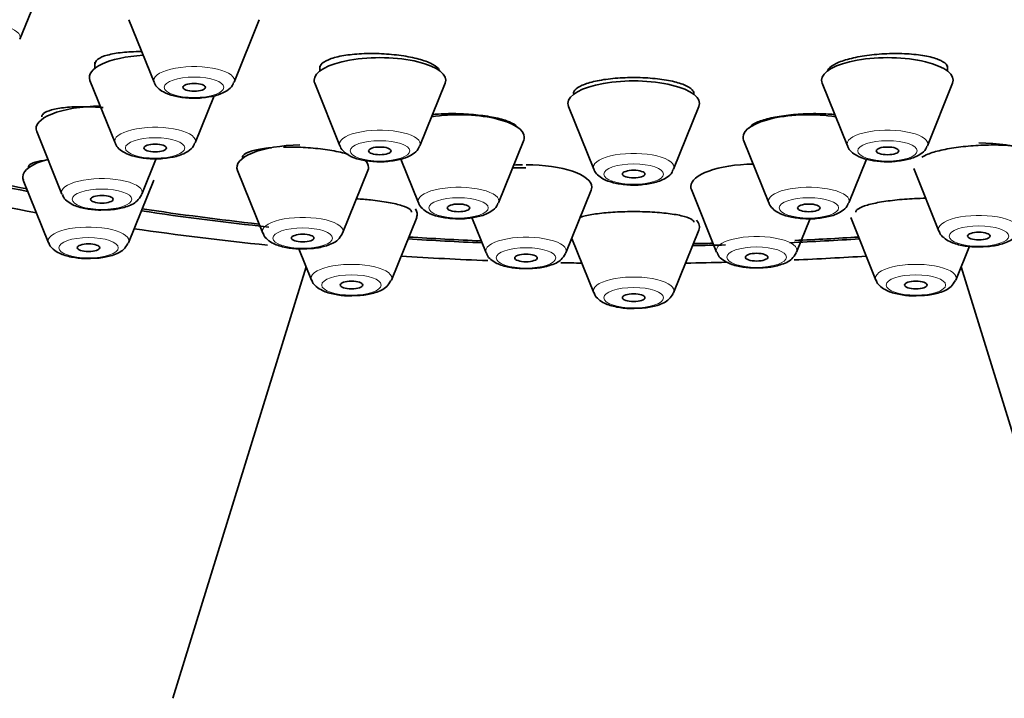
# Model space of a CAD drawing. Units: millimetres. Extents: x 0 to 2444, y 0 to 2755.
# Drawn here: x 1386 to 1413, y 2157 to 2175 of the extents above; entities that cross this region are included whole.
import ezdxf
from ezdxf import colors
from ezdxf.entities.mleader import LeaderData, LeaderLine
from ezdxf.math import Vec2, Vec3

# ---------------------------------------------------------------- set-up
doc = ezdxf.new("R2010")
doc.units = ezdxf.units.MM
doc.layers.add('DV1_Défaut', color=7, linetype='Continuous')
doc.layers.add('Défaut', color=7, linetype='Continuous')

# ---------------------------------------------------------------- blocks, each defined once
blk = doc.blocks.new('_DOT')
at = {"color": 0}
blk.add_line((0, 0), (-1, 0), dxfattribs=at)
at = {"color": 0, "const_width": 0.333}
blk.add_lwpolyline([(-0.1665, 0, 1), (0.1665, 0, 1)], format="xyb", close=True, dxfattribs=at)
blk = doc.blocks.new('SE')
at = {"layer": 'DV1_Défaut', "color": 7, "linetype": 'Continuous', "lineweight": 35}
for p, q in [((1386.327, 2174.153), (1386.998, 2175.817)), ((1389.226, 2174.671), (1389.896, 2173.006)), ((1392.022, 2173.006), (1392.693, 2174.671)), ((1388.323, 2173.541), (1388.323, 2173.382)), ((1394.301, 2173.434), (1394.301, 2173.305)), ((1411.001, 2173.305), (1411.001, 2173.44)), ((1388.189, 2173.058), (1388.86, 2171.393)), ((1394.167, 2172.981), (1394.838, 2171.316)), ((1396.964, 2171.316), (1397.634, 2172.981)), ((1407.667, 2172.981), (1408.338, 2171.316)), ((1410.464, 2171.316), (1411.134, 2172.981)), ((1390.986, 2171.393), (1391.491, 2172.646)), ((1400.917, 2172.362), (1401.588, 2170.698)), ((1403.714, 2170.698), (1404.384, 2172.362)), ((1386.775, 2171.694), (1387.445, 2170.029)), ((1399.055, 2169.799), (1399.726, 2171.464)), ((1405.576, 2171.464), (1406.247, 2169.799)), ((1389.571, 2170.029), (1389.954, 2170.978)), ((1396.461, 2170.961), (1396.929, 2169.799)), ((1408.372, 2169.799), (1408.841, 2170.963)), ((1392.114, 2170.661), (1392.785, 2168.996)), ((1394.91, 2168.996), (1395.581, 2170.661)), ((1410.099, 2170.714), (1410.77, 2169.049)), ((1386.417, 2170.405), (1387.088, 2168.74)), ((1389.214, 2168.74), (1389.884, 2170.405)), ((1400.85, 2168.47), (1401.52, 2170.135)), ((1404.188, 2170.153), (1404.858, 2168.489)), ((1396.208, 2167.749), (1396.879, 2169.414)), ((1398.345, 2169.41), (1398.724, 2168.47)), ((1406.984, 2168.489), (1407.345, 2169.385)), ((1408.423, 2169.414), (1409.094, 2167.749)), ((1403.714, 2167.411), (1404.384, 2169.076)), ((1401.005, 2168.857), (1401.588, 2167.411)), ((1393.749, 2168.576), (1394.082, 2167.749)), ((1411.219, 2167.749), (1411.581, 2168.647)), ((1393.942, 2168.096), (1390.391, 2156.625)), ((1414.91, 2156.625), (1411.359, 2168.096))]:
    blk.add_line(p, q, dxfattribs=at)
for centre, major_axis, start_param, end_param in [((1402.651, 2179.818), (-34, 0), 2.45014, 6.283185), ((1402.651, 2179.818), (-32.65, 0), 2.52101, 6.283185), ((1389.923, 2173.139), (1.75, 0), 1.753022, 3.278509), ((1395.901, 2173.063), (-1.75, 0), 3.004676, 6.283185), ((1409.401, 2173.063), (-1.75, 0), 3.004676, 6.283185), ((1395.901, 2173.063), (-1.75, 0), 0, 0.136916), ((1402.651, 2172.444), (-1.75, 0), 3.004676, 6.283185), ((1409.401, 2173.063), (-1.75, 0), 0, 0.136916), ((1388.508, 2171.775), (1.75, 0), 1.59561, 3.278509), ((1402.651, 2172.444), (-1.75, 0), 0, 0.136916), ((1397.992, 2171.546), (1.75, 0), 0, 1.992125), ((1407.31, 2171.546), (-1.75, 0), 4.291061, 6.283185), ((1393.848, 2170.742), (1.75, 0), 1.613869, 3.278509), ((1397.992, 2171.546), (1.75, 0), 6.146269, 6.283185), ((1407.31, 2171.546), (-1.75, 0), 0, 0.136916), ((1411.833, 2170.796), (-1.75, 0), 3.004676, 4.712389), ((1402.651, 2179.818), (-32.65, 0), 0.940292, 1.054671), ((1402.651, 2179.818), (32.5, 0), 4.0794, 4.192728), ((1388.151, 2170.486), (-1.75, 0), 5.377252, 6.283185), ((1393.848, 2170.742), (1.75, 0), 0, 0.341199), ((1399.787, 2170.217), (1.75, 0), 1.624052, 1.758641), ((1399.787, 2170.217), (1.75, 0), 0, 1.570796), ((1405.921, 2170.235), (-1.75, 0), 4.764487, 6.283185), ((1393.848, 2170.742), (1.75, 0), 6.146269, 6.283185), ((1402.651, 2179.818), (-34, 0), 0.95139, 1.084706), ((1388.151, 2170.486), (-1.75, 0), 0, 0.136916), ((1388.508, 2170.079), (1.073, 0), -0.158193, -0.136916), ((1399.787, 2170.217), (1.75, 0), 6.146269, 6.283185), ((1405.921, 2170.235), (-1.75, 0), 0, 0.136916), ((1402.651, 2179.818), (-32.65, 0), 1.158107, 1.268976), ((1402.651, 2179.818), (32.5, 0), 4.298393, 4.400795), ((1395.145, 2169.496), (-1.75, 0), 3.004676, 3.38334), ((1402.651, 2169.158), (-1.75, 0), 3.004676, 3.449582), ((1402.651, 2179.818), (-34, 0), 1.169326, 1.28032), ((1393.848, 2169.046), (1.073, 0), -0.158193, -0.136916), ((1388.151, 2168.79), (-1.073, 0), -3.299785, -3.278509), ((1402.651, 2179.818), (-32.65, 0), 1.385896, 1.44692), ((1402.651, 2179.818), (32.5, 0), 4.527267, 4.587281), ((1402.651, 2179.818), (-32.65, 0), -4.664354, -4.637401), ((1402.651, 2179.818), (32.5, 0), -1.521897, -1.505766), ((1402.651, 2179.818), (-32.65, 0), -4.584893, -4.527489), ((1402.651, 2179.818), (32.5, 0), -1.438405, -1.385674), ((1399.787, 2168.52), (-1.073, 0), -3.299785, -3.278509), ((1405.921, 2168.539), (-1.073, 0), -3.299785, -3.278509), ((1402.651, 2179.818), (-34, 0), 1.387803, 1.456467), ((1402.651, 2179.818), (-34, 0), 1.513879, 1.530184), ((1402.651, 2179.818), (-34, 0), -4.671777, -4.639644), ((1402.651, 2179.818), (-34, 0), -4.586386, -4.529395), ((1395.145, 2167.799), (-1.073, 0), -3.299785, -3.278509), ((1410.157, 2167.799), (-1.073, 0), -3.299785, -3.278509), ((1402.651, 2167.461), (-1.073, 0), -3.299785, -3.278509)]:
    blk.add_ellipse(centre, major_axis=major_axis, ratio=0.34202, start_param=start_param, end_param=end_param, dxfattribs=at)
at = {"layer": 'DV1_Défaut', "color": 7, "linetype": 'Continuous', "lineweight": 18}
for centre, major_axis, start_param, end_param in [((1385.264, 2174.203), (-1.073, 0), 3.004676, 6.283185), ((1390.959, 2173.056), (-1.073, 0), 3.004676, 6.283185), ((1390.959, 2173.056), (-1.073, 0), 0, 0.136916), ((1389.923, 2171.443), (-1.073, 0), 3.004676, 6.283185), ((1395.901, 2171.366), (-1.073, 0), 3.004676, 6.283185), ((1409.401, 2171.366), (-1.073, 0), 3.004676, 6.283185), ((1389.923, 2171.443), (-1.073, 0), 0, 0.136916), ((1395.901, 2171.366), (-1.073, 0), 0, 0.136916), ((1409.401, 2171.366), (-1.073, 0), 0, 0.136916), ((1402.651, 2170.748), (-1.073, 0), 3.004676, 6.283185), ((1402.651, 2170.748), (-1.073, 0), 0, 0.136916), ((1388.508, 2170.079), (1.073, 0), 0, 3.278509), ((1388.508, 2170.079), (1.073, 0), 6.146269, 6.283185), ((1397.992, 2169.849), (-1.073, 0), 3.004676, 6.283185), ((1407.31, 2169.849), (-1.073, 0), 3.004676, 6.283185), ((1397.992, 2169.849), (-1.073, 0), 0, 0.136916), ((1407.31, 2169.849), (-1.073, 0), 0, 0.136916), ((1411.833, 2169.099), (-1.073, 0), 3.004676, 6.283185), ((1393.848, 2169.046), (1.073, 0), 0, 3.278509), ((1388.151, 2168.79), (-1.073, 0), 3.004676, 6.283185), ((1393.848, 2169.046), (1.073, 0), 6.146269, 6.283185), ((1411.833, 2169.099), (-1.073, 0), 0, 0.136916), ((1388.151, 2168.79), (-1.073, 0), 0, 0.136916), ((1399.787, 2168.52), (-1.073, 0), 3.004676, 6.283185), ((1405.921, 2168.539), (-1.073, 0), 3.004676, 6.283185), ((1399.787, 2168.52), (-1.073, 0), 0, 0.136916), ((1405.921, 2168.539), (-1.073, 0), 0, 0.136916), ((1395.145, 2167.799), (-1.073, 0), 3.004676, 6.283185), ((1410.157, 2167.799), (-1.073, 0), 3.004676, 6.283185), ((1395.145, 2167.799), (-1.073, 0), 0, 0.136916), ((1402.651, 2167.461), (-1.073, 0), 3.004676, 6.283185), ((1410.157, 2167.799), (-1.073, 0), 0, 0.136916), ((1402.651, 2167.461), (-1.073, 0), 0, 0.136916)]:
    blk.add_ellipse(centre, major_axis=major_axis, ratio=0.34202, start_param=start_param, end_param=end_param, dxfattribs=at)
for centre, major_axis in [((1390.959, 2172.873), (-0.792, 0)), ((1389.923, 2171.26), (-0.792, 0)), ((1395.901, 2171.183), (-0.792, 0)), ((1409.401, 2171.183), (-0.792, 0)), ((1402.651, 2170.565), (-0.792, 0)), ((1388.508, 2169.896), (0.792, 0)), ((1397.992, 2169.667), (-0.792, 0)), ((1407.31, 2169.667), (-0.792, 0)), ((1393.848, 2168.863), (0.792, 0)), ((1411.833, 2168.917), (-0.792, 0)), ((1388.151, 2168.607), (-0.792, 0)), ((1399.787, 2168.337), (-0.792, 0)), ((1405.921, 2168.356), (-0.792, 0)), ((1395.145, 2167.616), (-0.792, 0)), ((1410.157, 2167.616), (-0.792, 0)), ((1402.651, 2167.278), (-0.792, 0))]:
    blk.add_ellipse(centre, major_axis=major_axis, ratio=0.34202, dxfattribs=at)
at = {"layer": 'DV1_Défaut', "color": 7, "linetype": 'Continuous', "lineweight": 35}
for centre, major_axis in [((1390.959, 2172.873), (-0.3, 0)), ((1389.923, 2171.26), (-0.3, 0)), ((1395.901, 2171.183), (-0.3, 0)), ((1409.401, 2171.183), (-0.3, 0)), ((1402.651, 2170.565), (-0.3, 0)), ((1388.508, 2169.896), (0.3, 0)), ((1397.992, 2169.667), (-0.3, 0)), ((1407.31, 2169.667), (-0.3, 0)), ((1393.848, 2168.863), (0.3, 0)), ((1411.833, 2168.917), (-0.3, 0)), ((1388.151, 2168.607), (-0.3, 0)), ((1399.787, 2168.337), (0.3, 0)), ((1405.921, 2168.356), (-0.3, 0)), ((1395.145, 2167.616), (-0.3, 0)), ((1410.157, 2167.616), (-0.3, 0)), ((1402.651, 2167.278), (-0.3, 0))]:
    blk.add_ellipse(centre, major_axis=major_axis, ratio=0.34202, dxfattribs=at)
for points, knots in [([(1389.566, 2173.821), (1389.515, 2173.822), (1389.464, 2173.822), (1389.414, 2173.821), (1389.244, 2173.818), (1389.082, 2173.806), (1388.941, 2173.787), (1388.799, 2173.767), (1388.674, 2173.739), (1388.577, 2173.706), (1388.479, 2173.672), (1388.407, 2173.631), (1388.366, 2173.587), (1388.337, 2173.556), (1388.323, 2173.524), (1388.323, 2173.49)], [0, 0, 0, 0, 0.073219, 0.073219, 0.073219, 0.323841, 0.323841, 0.323841, 0.575659, 0.575659, 0.575659, 0.827887, 0.827887, 0.827887, 1, 1, 1, 1]), ([(1397.484, 2173.33), (1397.477, 2173.343), (1397.468, 2173.357), (1397.456, 2173.37), (1397.414, 2173.42), (1397.342, 2173.47), (1397.244, 2173.515), (1397.147, 2173.56), (1397.022, 2173.602), (1396.881, 2173.638), (1396.739, 2173.673), (1396.577, 2173.704), (1396.408, 2173.726), (1396.238, 2173.748), (1396.057, 2173.762), (1395.879, 2173.769), (1395.7, 2173.775), (1395.52, 2173.772), (1395.352, 2173.762), (1395.184, 2173.752), (1395.025, 2173.733), (1394.886, 2173.707), (1394.748, 2173.681), (1394.627, 2173.647), (1394.534, 2173.608), (1394.44, 2173.569), (1394.372, 2173.525), (1394.335, 2173.478), (1394.312, 2173.449), (1394.301, 2173.418), (1394.301, 2173.388)], [0, 0, 0, 0, 0.030337, 0.030337, 0.030337, 0.143152, 0.143152, 0.143152, 0.255597, 0.255597, 0.255597, 0.367735, 0.367735, 0.367735, 0.479763, 0.479763, 0.479763, 0.591925, 0.591925, 0.591925, 0.704404, 0.704404, 0.704404, 0.817249, 0.817249, 0.817249, 0.930346, 0.930346, 0.930346, 1, 1, 1, 1]), ([(1411.001, 2173.388), (1411.001, 2173.421), (1410.987, 2173.454), (1410.959, 2173.486), (1410.919, 2173.533), (1410.848, 2173.577), (1410.752, 2173.615), (1410.655, 2173.653), (1410.531, 2173.686), (1410.39, 2173.711), (1410.249, 2173.736), (1410.086, 2173.755), (1409.916, 2173.764), (1409.746, 2173.773), (1409.564, 2173.774), (1409.384, 2173.767), (1409.205, 2173.76), (1409.024, 2173.744), (1408.856, 2173.72), (1408.688, 2173.697), (1408.528, 2173.666), (1408.389, 2173.63), (1408.251, 2173.593), (1408.13, 2173.551), (1408.037, 2173.505), (1407.944, 2173.46), (1407.875, 2173.41), (1407.837, 2173.36), (1407.821, 2173.34), (1407.811, 2173.319), (1407.805, 2173.298)], [0, 0, 0, 0, 0.074537, 0.074537, 0.074537, 0.184806, 0.184806, 0.184806, 0.295286, 0.295286, 0.295286, 0.405746, 0.405746, 0.405746, 0.515963, 0.515963, 0.515963, 0.625824, 0.625824, 0.625824, 0.735369, 0.735369, 0.735369, 0.844779, 0.844779, 0.844779, 0.954292, 0.954292, 0.954292, 1, 1, 1, 1]), ([(1404.251, 2172.708), (1404.251, 2172.741), (1404.236, 2172.775), (1404.207, 2172.807), (1404.165, 2172.853), (1404.092, 2172.898), (1403.995, 2172.939), (1403.897, 2172.979), (1403.772, 2173.015), (1403.63, 2173.044), (1403.488, 2173.073), (1403.326, 2173.096), (1403.155, 2173.111), (1402.986, 2173.126), (1402.804, 2173.133), (1402.625, 2173.133), (1402.446, 2173.132), (1402.266, 2173.123), (1402.098, 2173.107), (1401.931, 2173.09), (1401.772, 2173.066), (1401.634, 2173.036), (1401.496, 2173.006), (1401.376, 2172.969), (1401.283, 2172.928), (1401.19, 2172.888), (1401.123, 2172.842), (1401.085, 2172.796), (1401.062, 2172.767), (1401.051, 2172.737), (1401.051, 2172.708)], [0, 0, 0, 0, 0.075122, 0.075122, 0.075122, 0.183004, 0.183004, 0.183004, 0.290735, 0.290735, 0.290735, 0.398147, 0.398147, 0.398147, 0.505215, 0.505215, 0.505215, 0.612064, 0.612064, 0.612064, 0.718912, 0.718912, 0.718912, 0.82598, 0.82598, 0.82598, 0.933389, 0.933389, 0.933389, 1, 1, 1, 1]), ([(1389.903, 2173.004), (1389.904, 2172.995), (1389.917, 2172.937), (1390.006, 2172.841), (1390.163, 2172.725), (1390.418, 2172.634), (1390.769, 2172.585), (1391.052, 2172.574), (1391.167, 2172.593), (1391.167, 2172.593)], [0, 0, 0, 0, 0.019266, 0.141336, 0.288739, 0.518889, 0.75431, 0.999037, 1, 1, 1, 1]), ([(1391.167, 2172.593), (1391.3, 2172.608), (1391.541, 2172.641), (1391.803, 2172.75), (1391.969, 2172.882), (1392, 2172.972), (1392.009, 2172.998)], [0, 0, 0, 0, 0.326106, 0.687541, 0.921136, 1, 1, 1, 1]), ([(1388.538, 2172.333), (1388.36, 2172.348), (1388.18, 2172.356), (1388.011, 2172.357), (1387.841, 2172.358), (1387.679, 2172.351), (1387.537, 2172.337), (1387.394, 2172.323), (1387.268, 2172.301), (1387.17, 2172.274), (1387.071, 2172.246), (1386.997, 2172.212), (1386.954, 2172.174), (1386.924, 2172.148), (1386.908, 2172.119), (1386.908, 2172.089)], [0, 0, 0, 0, 0.209546, 0.209546, 0.209546, 0.421058, 0.421058, 0.421058, 0.634573, 0.634573, 0.634573, 0.849252, 0.849252, 0.849252, 1, 1, 1, 1]), ([(1399.562, 2171.815), (1399.559, 2171.818), (1399.556, 2171.822), (1399.553, 2171.825), (1399.514, 2171.869), (1399.443, 2171.913), (1399.347, 2171.952), (1399.252, 2171.992), (1399.128, 2172.029), (1398.988, 2172.06), (1398.848, 2172.09), (1398.686, 2172.116), (1398.517, 2172.135), (1398.349, 2172.154), (1398.168, 2172.166), (1397.99, 2172.171), (1397.812, 2172.175), (1397.632, 2172.173), (1397.464, 2172.163), (1397.404, 2172.159), (1397.346, 2172.155), (1397.288, 2172.149)], [0, 0, 0, 0, 0.015104, 0.015104, 0.015104, 0.200801, 0.200801, 0.200801, 0.385621, 0.385621, 0.385621, 0.569359, 0.569359, 0.569359, 0.752285, 0.752285, 0.752285, 0.935022, 0.935022, 0.935022, 1, 1, 1, 1]), ([(1408.014, 2172.149), (1407.953, 2172.155), (1407.891, 2172.16), (1407.828, 2172.163), (1407.659, 2172.173), (1407.477, 2172.175), (1407.297, 2172.17), (1407.119, 2172.165), (1406.938, 2172.153), (1406.77, 2172.133), (1406.602, 2172.114), (1406.442, 2172.088), (1406.304, 2172.057), (1406.166, 2172.027), (1406.044, 2171.99), (1405.951, 2171.951), (1405.856, 2171.912), (1405.787, 2171.868), (1405.748, 2171.825), (1405.736, 2171.812), (1405.727, 2171.798), (1405.72, 2171.784)], [0, 0, 0, 0, 0.065741, 0.065741, 0.065741, 0.24249, 0.24249, 0.24249, 0.418266, 0.418266, 0.418266, 0.593512, 0.593512, 0.593512, 0.768894, 0.768894, 0.768894, 0.945014, 0.945014, 0.945014, 1, 1, 1, 1]), ([(1388.866, 2171.391), (1388.868, 2171.382), (1388.88, 2171.324), (1388.969, 2171.227), (1389.127, 2171.111), (1389.382, 2171.021), (1389.732, 2170.971), (1390.015, 2170.96), (1390.13, 2170.979), (1390.131, 2170.979)], [0, 0, 0, 0, 0.019266, 0.141336, 0.288739, 0.518889, 0.75431, 0.999037, 1, 1, 1, 1]), ([(1390.131, 2170.979), (1390.263, 2170.995), (1390.505, 2171.028), (1390.766, 2171.136), (1390.932, 2171.269), (1390.963, 2171.359), (1390.972, 2171.385)], [0, 0, 0, 0, 0.326106, 0.687541, 0.921136, 1, 1, 1, 1]), ([(1394.844, 2171.314), (1394.846, 2171.305), (1394.858, 2171.247), (1394.947, 2171.151), (1395.104, 2171.035), (1395.36, 2170.944), (1395.71, 2170.895), (1395.993, 2170.884), (1396.108, 2170.903), (1396.108, 2170.903)], [0, 0, 0, 0, 0.019266, 0.141336, 0.288739, 0.518889, 0.75431, 0.999037, 1, 1, 1, 1]), ([(1396.108, 2170.903), (1396.241, 2170.918), (1396.483, 2170.951), (1396.744, 2171.06), (1396.91, 2171.192), (1396.941, 2171.282), (1396.95, 2171.308)], [0, 0, 0, 0, 0.326106, 0.687541, 0.921136, 1, 1, 1, 1]), ([(1408.344, 2171.314), (1408.346, 2171.305), (1408.358, 2171.247), (1408.447, 2171.151), (1408.604, 2171.035), (1408.86, 2170.944), (1409.21, 2170.895), (1409.493, 2170.884), (1409.608, 2170.903), (1409.608, 2170.903)], [0, 0, 0, 0, 0.019266, 0.141336, 0.288739, 0.518889, 0.75431, 0.999037, 1, 1, 1, 1]), ([(1409.608, 2170.903), (1409.741, 2170.918), (1409.983, 2170.951), (1410.244, 2171.06), (1410.41, 2171.192), (1410.441, 2171.282), (1410.45, 2171.308)], [0, 0, 0, 0, 0.326106, 0.687541, 0.921136, 1, 1, 1, 1]), ([(1413.433, 2171.064), (1413.433, 2171.09), (1413.42, 2171.115), (1413.395, 2171.138), (1413.356, 2171.174), (1413.285, 2171.208), (1413.19, 2171.237), (1413.094, 2171.265), (1412.97, 2171.289), (1412.828, 2171.306), (1412.687, 2171.323), (1412.523, 2171.334), (1412.352, 2171.338), (1412.182, 2171.342), (1411.999, 2171.339), (1411.818, 2171.329), (1411.64, 2171.319), (1411.459, 2171.303), (1411.29, 2171.281), (1411.123, 2171.259), (1410.964, 2171.231), (1410.826, 2171.199), (1410.689, 2171.168), (1410.568, 2171.132), (1410.475, 2171.094), (1410.409, 2171.067), (1410.355, 2171.039), (1410.315, 2171.011)], [0, 0, 0, 0, 0.078104, 0.078104, 0.078104, 0.19913, 0.19913, 0.19913, 0.32062, 0.32062, 0.32062, 0.441767, 0.441767, 0.441767, 0.561914, 0.561914, 0.561914, 0.680857, 0.680857, 0.680857, 0.798927, 0.798927, 0.798927, 0.916828, 0.916828, 0.916828, 1, 1, 1, 1]), ([(1393.02, 2171.266), (1392.966, 2171.262), (1392.914, 2171.257), (1392.865, 2171.251), (1392.723, 2171.234), (1392.599, 2171.211), (1392.502, 2171.183), (1392.405, 2171.155), (1392.332, 2171.121), (1392.291, 2171.085), (1392.262, 2171.06), (1392.248, 2171.034), (1392.248, 2171.007)], [0, 0, 0, 0, 0.114484, 0.114484, 0.114484, 0.44219, 0.44219, 0.44219, 0.772782, 0.772782, 0.772782, 1, 1, 1, 1]), ([(1395.057, 2171.094), (1394.994, 2171.113), (1394.924, 2171.131), (1394.849, 2171.148), (1394.711, 2171.179), (1394.55, 2171.206), (1394.382, 2171.228), (1394.215, 2171.249), (1394.035, 2171.265), (1393.858, 2171.274), (1393.681, 2171.283), (1393.501, 2171.286), (1393.334, 2171.282)], [0, 0, 0, 0, 0.152679, 0.152679, 0.152679, 0.436169, 0.436169, 0.436169, 0.718008, 0.718008, 0.718008, 1, 1, 1, 1]), ([(1386.961, 2170.927), (1386.902, 2170.919), (1386.849, 2170.91), (1386.803, 2170.899), (1386.705, 2170.877), (1386.633, 2170.849), (1386.592, 2170.817), (1386.565, 2170.796), (1386.551, 2170.773), (1386.551, 2170.749)], [0, 0, 0, 0, 0.222783, 0.222783, 0.222783, 0.689962, 0.689962, 0.689962, 1, 1, 1, 1]), ([(1401.594, 2170.696), (1401.596, 2170.686), (1401.608, 2170.629), (1401.697, 2170.532), (1401.854, 2170.416), (1402.11, 2170.326), (1402.46, 2170.276), (1402.743, 2170.265), (1402.858, 2170.284), (1402.858, 2170.284)], [0, 0, 0, 0, 0.019266, 0.141336, 0.288739, 0.518889, 0.75431, 0.999037, 1, 1, 1, 1]), ([(1402.858, 2170.284), (1402.991, 2170.299), (1403.233, 2170.333), (1403.494, 2170.441), (1403.66, 2170.573), (1403.691, 2170.663), (1403.7, 2170.69)], [0, 0, 0, 0, 0.326106, 0.687541, 0.921136, 1, 1, 1, 1]), ([(1387.455, 2170.025), (1387.461, 2170.006), (1387.48, 2169.94), (1387.581, 2169.839), (1387.759, 2169.725), (1388.035, 2169.644), (1388.344, 2169.603), (1388.505, 2169.611), (1388.558, 2169.614)], [0, 0, 0, 0, 0.046301, 0.183985, 0.36079, 0.641181, 0.897565, 1, 1, 1, 1]), ([(1388.558, 2169.614), (1388.645, 2169.615), (1388.842, 2169.618), (1389.165, 2169.691), (1389.427, 2169.802), (1389.521, 2169.95), (1389.558, 2170.012)], [0, 0, 0, 0, 0.18041, 0.473743, 0.811246, 1, 1, 1, 1]), ([(1396.745, 2169.556), (1396.745, 2169.578), (1396.731, 2169.601), (1396.703, 2169.624), (1396.662, 2169.658), (1396.589, 2169.692), (1396.49, 2169.725), (1396.392, 2169.756), (1396.266, 2169.787), (1396.123, 2169.813), (1395.982, 2169.839), (1395.82, 2169.861), (1395.65, 2169.879), (1395.53, 2169.891), (1395.405, 2169.901), (1395.278, 2169.909)], [0, 0, 0, 0, 0.1559364, 0.1559364, 0.1559364, 0.3875084, 0.3875084, 0.3875084, 0.6161802, 0.6161802, 0.6161802, 0.8413336, 0.8413336, 0.8413336, 1, 1, 1, 1]), ([(1396.935, 2169.797), (1396.937, 2169.788), (1396.949, 2169.73), (1397.039, 2169.634), (1397.196, 2169.518), (1397.451, 2169.428), (1397.802, 2169.378), (1398.085, 2169.367), (1398.199, 2169.386), (1398.2, 2169.386)], [0, 0, 0, 0, 0.019266, 0.141336, 0.288739, 0.518889, 0.75431, 0.999037, 1, 1, 1, 1]), ([(1398.2, 2169.386), (1398.332, 2169.401), (1398.574, 2169.434), (1398.836, 2169.543), (1399.001, 2169.675), (1399.032, 2169.765), (1399.041, 2169.792)], [0, 0, 0, 0, 0.326106, 0.687541, 0.921136, 1, 1, 1, 1]), ([(1406.253, 2169.797), (1406.255, 2169.788), (1406.267, 2169.73), (1406.356, 2169.634), (1406.513, 2169.518), (1406.769, 2169.428), (1407.119, 2169.378), (1407.402, 2169.367), (1407.517, 2169.386), (1407.517, 2169.386)], [0, 0, 0, 0, 0.019266, 0.141336, 0.288739, 0.518889, 0.75431, 0.999037, 1, 1, 1, 1]), ([(1407.517, 2169.386), (1407.65, 2169.401), (1407.891, 2169.434), (1408.153, 2169.543), (1408.319, 2169.675), (1408.35, 2169.765), (1408.359, 2169.792)], [0, 0, 0, 0, 0.326106, 0.687541, 0.921136, 1, 1, 1, 1]), ([(1410.424, 2169.923), (1410.324, 2169.922), (1410.222, 2169.919), (1410.122, 2169.914), (1409.944, 2169.905), (1409.765, 2169.892), (1409.598, 2169.873), (1409.433, 2169.855), (1409.276, 2169.832), (1409.14, 2169.806), (1409.004, 2169.779), (1408.885, 2169.749), (1408.793, 2169.718), (1408.7, 2169.687), (1408.632, 2169.653), (1408.594, 2169.62), (1408.569, 2169.599), (1408.557, 2169.577), (1408.557, 2169.556)], [0, 0, 0, 0, 0.108653, 0.108653, 0.108653, 0.300263, 0.300263, 0.300263, 0.490422, 0.490422, 0.490422, 0.681036, 0.681036, 0.681036, 0.873785, 0.873785, 0.873785, 1, 1, 1, 1]), ([(1404.251, 2169.287), (1404.251, 2169.309), (1404.237, 2169.331), (1404.209, 2169.351), (1404.167, 2169.383), (1404.094, 2169.413), (1403.995, 2169.44), (1403.896, 2169.467), (1403.77, 2169.491), (1403.625, 2169.51), (1403.482, 2169.529), (1403.318, 2169.545), (1403.146, 2169.555), (1402.977, 2169.564), (1402.796, 2169.569), (1402.618, 2169.568), (1402.441, 2169.568), (1402.263, 2169.562), (1402.097, 2169.551), (1401.932, 2169.54), (1401.775, 2169.524), (1401.639, 2169.505), (1401.502, 2169.485), (1401.382, 2169.461), (1401.289, 2169.435), (1401.261, 2169.427), (1401.234, 2169.418), (1401.21, 2169.41)], [0, 0, 0, 0, 0.086484, 0.086484, 0.086484, 0.214871, 0.214871, 0.214871, 0.342434, 0.342434, 0.342434, 0.468234, 0.468234, 0.468234, 0.592143, 0.592143, 0.592143, 0.714877, 0.714877, 0.714877, 0.837626, 0.837626, 0.837626, 0.961548, 0.961548, 0.961548, 1, 1, 1, 1]), ([(1392.794, 2168.992), (1392.8, 2168.973), (1392.819, 2168.907), (1392.92, 2168.806), (1393.098, 2168.692), (1393.374, 2168.61), (1393.683, 2168.569), (1393.844, 2168.578), (1393.897, 2168.581)], [0, 0, 0, 0, 0.046301, 0.183985, 0.36079, 0.641181, 0.897565, 1, 1, 1, 1]), ([(1393.897, 2168.581), (1393.984, 2168.582), (1394.181, 2168.585), (1394.505, 2168.658), (1394.766, 2168.769), (1394.86, 2168.917), (1394.898, 2168.979)], [0, 0, 0, 0, 0.18041, 0.473743, 0.811246, 1, 1, 1, 1]), ([(1410.78, 2169.046), (1410.785, 2169.026), (1410.805, 2168.96), (1410.906, 2168.859), (1411.084, 2168.745), (1411.36, 2168.664), (1411.668, 2168.623), (1411.829, 2168.632), (1411.883, 2168.635)], [0, 0, 0, 0, 0.046301, 0.183985, 0.36079, 0.641181, 0.897565, 1, 1, 1, 1]), ([(1411.883, 2168.635), (1411.969, 2168.635), (1412.166, 2168.638), (1412.49, 2168.711), (1412.752, 2168.823), (1412.846, 2168.971), (1412.883, 2169.033)], [0, 0, 0, 0, 0.18041, 0.473743, 0.811246, 1, 1, 1, 1]), ([(1387.098, 2168.736), (1387.103, 2168.717), (1387.122, 2168.651), (1387.224, 2168.55), (1387.401, 2168.436), (1387.678, 2168.355), (1387.986, 2168.314), (1388.147, 2168.322), (1388.2, 2168.325)], [0, 0, 0, 0, 0.046301, 0.183985, 0.36079, 0.641181, 0.897565, 1, 1, 1, 1]), ([(1388.2, 2168.325), (1388.287, 2168.326), (1388.484, 2168.329), (1388.808, 2168.402), (1389.07, 2168.513), (1389.163, 2168.661), (1389.201, 2168.723)], [0, 0, 0, 0, 0.18041, 0.473743, 0.811246, 1, 1, 1, 1]), ([(1398.734, 2168.467), (1398.739, 2168.447), (1398.759, 2168.381), (1398.86, 2168.28), (1399.037, 2168.166), (1399.314, 2168.085), (1399.622, 2168.044), (1399.783, 2168.053), (1399.837, 2168.056)], [0, 0, 0, 0, 0.046301, 0.183985, 0.36079, 0.641181, 0.897565, 1, 1, 1, 1]), ([(1399.837, 2168.056), (1399.923, 2168.056), (1400.12, 2168.059), (1400.444, 2168.132), (1400.706, 2168.244), (1400.799, 2168.392), (1400.837, 2168.454)], [0, 0, 0, 0, 0.18041, 0.473743, 0.811246, 1, 1, 1, 1]), ([(1404.868, 2168.485), (1404.874, 2168.466), (1404.893, 2168.4), (1404.994, 2168.299), (1405.172, 2168.185), (1405.448, 2168.103), (1405.757, 2168.062), (1405.918, 2168.071), (1405.971, 2168.074)], [0, 0, 0, 0, 0.046301, 0.183985, 0.36079, 0.641181, 0.897565, 1, 1, 1, 1]), ([(1405.971, 2168.074), (1406.058, 2168.075), (1406.255, 2168.078), (1406.578, 2168.151), (1406.84, 2168.262), (1406.934, 2168.41), (1406.971, 2168.472)], [0, 0, 0, 0, 0.18041, 0.473743, 0.811246, 1, 1, 1, 1]), ([(1394.092, 2167.745), (1394.097, 2167.726), (1394.117, 2167.66), (1394.218, 2167.559), (1394.396, 2167.445), (1394.672, 2167.364), (1394.98, 2167.323), (1395.141, 2167.331), (1395.195, 2167.334)], [0, 0, 0, 0, 0.046301, 0.183985, 0.36079, 0.641181, 0.897565, 1, 1, 1, 1]), ([(1395.195, 2167.334), (1395.281, 2167.335), (1395.479, 2167.338), (1395.802, 2167.411), (1396.064, 2167.522), (1396.158, 2167.671), (1396.195, 2167.732)], [0, 0, 0, 0, 0.18041, 0.473743, 0.811246, 1, 1, 1, 1]), ([(1409.103, 2167.745), (1409.109, 2167.726), (1409.128, 2167.66), (1409.229, 2167.559), (1409.407, 2167.445), (1409.683, 2167.364), (1409.992, 2167.323), (1410.153, 2167.331), (1410.206, 2167.334)], [0, 0, 0, 0, 0.046301, 0.183985, 0.36079, 0.641181, 0.897565, 1, 1, 1, 1]), ([(1410.206, 2167.334), (1410.293, 2167.335), (1410.49, 2167.338), (1410.814, 2167.411), (1411.075, 2167.522), (1411.169, 2167.671), (1411.207, 2167.732)], [0, 0, 0, 0, 0.18041, 0.473743, 0.811246, 1, 1, 1, 1]), ([(1401.598, 2167.407), (1401.603, 2167.388), (1401.622, 2167.322), (1401.724, 2167.221), (1401.901, 2167.107), (1402.178, 2167.026), (1402.486, 2166.985), (1402.647, 2166.993), (1402.7, 2166.996)], [0, 0, 0, 0, 0.046301, 0.183985, 0.36079, 0.641181, 0.897565, 1, 1, 1, 1]), ([(1402.7, 2166.996), (1402.787, 2166.997), (1402.984, 2167), (1403.308, 2167.073), (1403.57, 2167.184), (1403.663, 2167.333), (1403.701, 2167.394)], [0, 0, 0, 0, 0.18041, 0.473743, 0.811246, 1, 1, 1, 1])]:
    blk.add_open_spline(points, degree=3, knots=knots, dxfattribs=at)
blk.add_open_spline([(1399.782, 2170.735), (1399.663, 2170.737), (1399.542, 2170.736), (1399.425, 2170.733)], degree=3, dxfattribs=at)

msp = doc.modelspace()

# ---------------------------------------------------------------- block references
at = {"layer": 'Défaut'}
msp.add_blockref('SE', (0, 0), dxfattribs=at)

# ---------------------------------------------------------------- leaders
at = {"layer": 'Défaut', "color": 7, "linetype": 'Continuous', "lineweight": 18}
ml = msp.add_multileader_mtext('Standard', dxfattribs=at)
ml.set_content('{\\pxsm0.9;\\fSolid Edge ISO|b1||i0||c0|p34;\\W1.;06/12/2018\\P}', color=256)
ml.set_leader_properties()
ml.set_arrow_properties(name='DOT')
ml.build(insert=Vec2(0, 0))
ml.multileader.update_dxf_attribs({"leader_type": 0, "dogleg_length": 0, "arrow_head_size": 12})
ctx = ml.context
ctx.base_point, ctx.char_height, ctx.arrow_head_size, ctx.landing_gap_size = Vec3(2356.045, 2747.948), 12, 12, 4.2
notes = []
notes.append((ctx, [(0, (0, 0, 0), (0, 0), (1, 0), 1, [])]))
ctx.mtext.insert = Vec3(2358.045, 2754.068)
for ctx, leaders in notes:
    for number, flags, end, landing, length, lines in leaders:
        leader = LeaderData()
        leader.index, (leader.has_last_leader_line, leader.has_dogleg_vector, leader.attachment_direction) = number, flags
        leader.last_leader_point, leader.dogleg_vector, leader.dogleg_length = Vec3(end), Vec3(landing), length
        for number, points, colour, breaks in lines:
            line = LeaderLine()
            line.index, line.vertices, line.color, line.breaks = number, Vec3.list(points), colors.encode_raw_color(colour), breaks
            leader.lines.append(line)
        ctx.leaders.append(leader)

doc.saveas('drawing.dxf')
